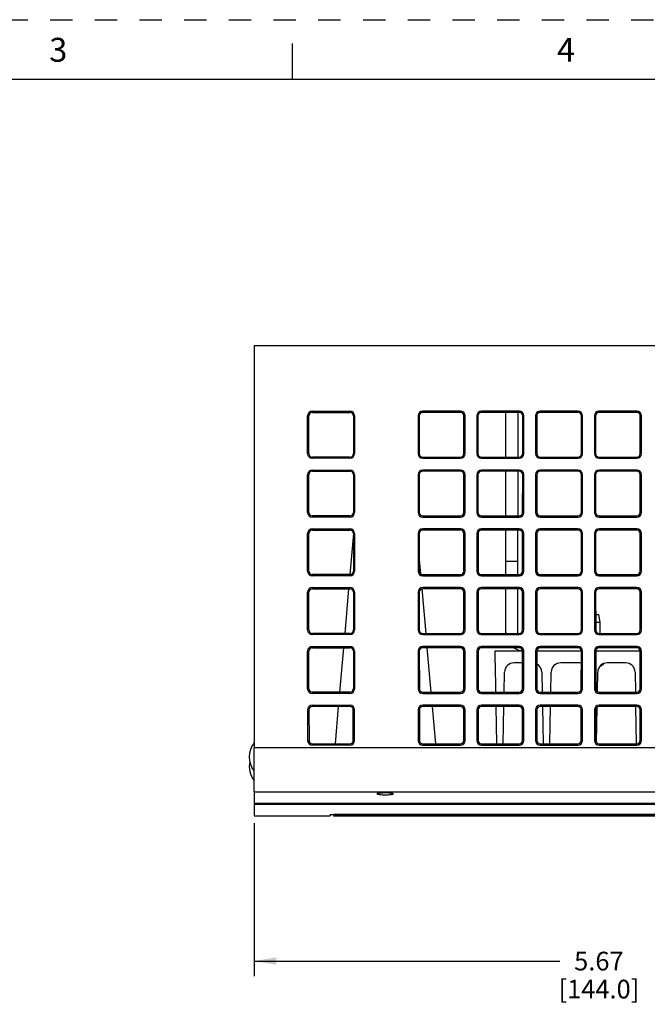
# Model space of a CAD drawing. Units: inches. Extents: x 0 to 34, y 0 to 22.
# Drawn here: x 10.2 to 15.5, y 13.8 to 22 of the extents above; entities that cross this region are included whole.
import ezdxf

# ---------------------------------------------------------------- set-up
doc = ezdxf.new("R2010")
doc.units = ezdxf.units.IN
doc.header["$LTSCALE"] = 1.87
doc.header["$MEASUREMENT"] = 0
doc.linetypes.add('HIDDEN', pattern=[0.2, 0.1, -0.1])
doc.layers.get('0').update_dxf_attribs({"linetype": 'CONTINUOUS'})
doc.layers.add('DEFAULT_2', color=8, linetype='HIDDEN')
doc.layers.add('FEATURE', color=7, linetype='CONTINUOUS')
doc.styles.get("Standard").update_dxf_attribs({"font": 'txt', "width": 0.8})
doc.styles.add('TEXTSTYLE_2', font='txt')
doc.dimstyles.new('DIMSTYLE_1', dxfattribs={"dimtxt": 0.15625, "dimasz": 0.1875, "dimexe": 0.125, "dimexo": 0.0625, "dimgap": 0.078125, "dimtad": 0, "dimtih": 1, "dimtoh": 1, "dimzin": 0, "dimdsep": 46, "dimtxsty": 'STANDARD', "dimblk": '_FILLED', "dimblk1": '_FILLED', "dimblk2": '_FILLED', "dimcen": 0.09, "dimazin": 0, "dimtp": 0.05, "dimtm": 0.05, "dimtfac": 1, "dimtofl": 0, "dimtmove": 0, "dimatfit": 3, "dimldrblk": '_FILLED', "dimfxl": 1, "dimtolj": 1, "dimtzin": 0, "dimarcsym": 0})

# ---------------------------------------------------------------- blocks, each defined once
blk = doc.blocks.new('_FILLED')
at = {"color": 0, "linetype": 'BYBLOCK'}
blk.add_solid([(0, 0), (-1, 0.167), (-1, -0.167)], dxfattribs=at)
blk = doc.blocks.new('*D0')
at = {"color": 2, "linetype": 'CONTINUOUS'}
for p, q in [((17.847, 15.777), (17.847, 13.9936)), ((12.1777, 15.2734), (12.1777, 13.9936)), ((12.1777, 14.1186), (14.7365, 14.1186)), ((17.847, 14.1186), (15.7677, 14.1186))]:
    blk.add_line(p, q, dxfattribs=at)
at = {"color": 2, "linetype": 'CONTINUOUS', "xscale": 0.1875, "yscale": 0.1875, "zscale": 0.1875, "rotation": 180}
blk.add_blockref('_FILLED', (12.1777, 14.1186), dxfattribs=at)
at = {"color": 2, "linetype": 'CONTINUOUS', "xscale": 0.1875, "yscale": 0.1875, "zscale": 0.1875}
blk.add_blockref('_FILLED', (17.847, 14.1186), dxfattribs=at)
at = {"color": 2, "linetype": 'CONTINUOUS', "insert": (15.0646, 14.1967), "char_height": 0.15625, "width": 0.875, "attachment_point": 2, "line_spacing_factor": 0.9}
blk.add_mtext('5.67\\P[144.0]', dxfattribs=at)

msp = doc.modelspace()

# ---------------------------------------------------------------- linework, layer by layer
at = {"color": 7, "linetype": 'CONTINUOUS'}
for p, q in [((12.5, 21.5), (12.5, 21.8)), ((33.5, 21.5), (0.5, 21.5)), ((14.2861, 18.3377), (14.2861, 18.7124)), ((14.3861, 18.7124), (14.3861, 18.3377)), ((14.2861, 17.8459), (14.2861, 18.2199)), ((14.3861, 18.2199), (14.3861, 17.8459)), ((14.2861, 17.3542), (14.2861, 17.7274)), ((14.3861, 17.3542), (14.3861, 17.7274)), ((14.2861, 17.4658), (14.3861, 17.4658)), ((14.2861, 16.8658), (14.2861, 17.2349)), ((14.3861, 16.8658), (14.3861, 17.2349)), ((15.0376, 17.0208), (15.0611, 17.0208)), ((15.0611, 17.0208), (15.0724, 16.957)), ((15.0376, 16.957), (15.0724, 16.957)), ((15.0724, 16.957), (15.0724, 16.8624)), ((14.1961, 16.6158), (14.1961, 16.7158)), ((14.1961, 16.7158), (14.4255, 16.7158)), ((14.3861, 16.7158), (14.3861, 16.7243)), ((14.5457, 16.7158), (14.9176, 16.7158)), ((15.0378, 16.7158), (15.4097, 16.7158)), ((14.1961, 16.6158), (14.2003, 16.3707)), ((14.4254, 16.6158), (14.3548, 16.6158)), ((14.8975, 16.6158), (14.7448, 16.6158)), ((15.2875, 16.6158), (15.1348, 16.6158)), ((14.2719, 16.3707), (14.2748, 16.5371)), ((14.5875, 16.5371), (14.5903, 16.3707)), ((14.6619, 16.3707), (14.6648, 16.5371)), ((15.052, 16.3749), (15.0548, 16.5371)), ((15.3675, 16.5371), (15.3703, 16.3705)), ((14.2024, 16.2499), (14.2077, 15.9379)), ((14.2645, 15.9379), (14.2698, 16.2499)), ((14.5924, 16.2499), (14.5977, 15.9379)), ((14.6545, 15.9379), (14.6598, 16.2499)), ((15.0447, 15.9485), (15.0498, 16.2445)), ((15.3724, 16.2497), (15.3777, 15.9379)), ((12.1777, 15.5362), (12.1777, 15.9052)), ((12.1777, 15.3359), (12.8155, 15.3359)), ((12.8431, 15.335), (12.8431, 15.3322)), ((16.8431, 15.335), (12.8431, 15.335)), ((12.9031, 15.335), (12.9031, 15.3322)), ((16.8431, 15.3322), (12.8431, 15.3322))]:
    msp.add_line(p, q, dxfattribs=at)
at = {"color": 40, "linetype": 'CONTINUOUS'}
msp.add_line((15.0731, 16.5849), (15.0739, 16.5849), dxfattribs=at)
at = {"color": 7, "linetype": 'CONTINUOUS'}
for centre, radius, start, end in [((14.4361, 16.8658), 0.15, 180, 181.28573), ((14.4361, 16.8658), 0.05, 180, 183.94498), ((14.4361, 16.8658), 0.15, 235.80008, 266.02525), ((14.3548, 16.5358), 0.08, 90, 179.01812), ((14.5075, 16.5358), 0.08, 0.98188, 61.34907), ((14.7448, 16.5358), 0.08, 90, 179.01812), ((14.8975, 16.5358), 0.08, 75.48595, 90), ((15.1348, 16.5358), 0.08, 90, 179.01812), ((15.0161, 16.6958), 0.125, 296.47701, 316.66807), ((15.2875, 16.5358), 0.08, 0.98188, 90)]:
    msp.add_arc(centre, radius, start, end, dxfattribs=at)
at = {"color": 40, "linetype": 'CONTINUOUS'}
msp.add_arc((15.0161, 16.6958), 0.1247, 296.6784, 297.19554, dxfattribs=at)
at = {"layer": 'DEFAULT_2', "color": 8, "linetype": 'HIDDEN'}
msp.add_line((0, 22), (34, 22), dxfattribs=at)
at = {"layer": 'FEATURE', "color": 7, "linetype": 'CONTINUOUS'}
for p, q in [((12.1777, 19.2729), (12.1777, 15.9052)), ((12.1777, 19.2729), (16.7804, 19.2729)), ((12.6659, 18.7124), (12.6659, 18.7218)), ((12.6659, 18.7218), (12.9808, 18.7218)), ((12.6659, 18.7124), (12.9808, 18.7124)), ((12.9808, 18.7124), (12.9808, 18.7218)), ((13.5899, 18.7218), (13.5899, 18.7124)), ((13.9049, 18.7218), (13.5899, 18.7218)), ((13.9049, 18.7124), (13.5899, 18.7124)), ((13.9049, 18.7218), (13.9049, 18.7124)), ((14.082, 18.7218), (14.082, 18.7124)), ((14.397, 18.7218), (14.082, 18.7218)), ((14.397, 18.7124), (14.082, 18.7124)), ((14.397, 18.7218), (14.397, 18.7124)), ((14.5742, 18.7218), (14.5742, 18.7124)), ((14.8891, 18.7218), (14.5742, 18.7218)), ((14.8891, 18.7124), (14.5742, 18.7124)), ((14.8891, 18.7218), (14.8891, 18.7124)), ((15.0663, 18.7218), (15.0663, 18.7124)), ((15.3812, 18.7218), (15.0663, 18.7218)), ((15.3812, 18.7124), (15.0663, 18.7124)), ((15.3812, 18.7218), (15.3812, 18.7124)), ((12.6265, 18.3674), (12.6265, 18.6824)), ((12.6359, 18.6824), (12.6265, 18.6824)), ((12.6361, 18.3674), (12.6359, 18.6824)), ((13.0108, 18.6824), (13.0106, 18.3674)), ((13.0108, 18.6824), (13.0202, 18.6824)), ((13.0202, 18.6824), (13.0202, 18.3674)), ((13.5505, 18.6824), (13.5505, 18.3674)), ((13.5505, 18.6824), (13.5599, 18.6824)), ((13.5599, 18.6824), (13.5601, 18.3674)), ((13.9346, 18.3674), (13.9349, 18.6824)), ((13.9442, 18.6824), (13.9349, 18.6824)), ((13.9442, 18.3674), (13.9442, 18.6824)), ((14.0427, 18.6824), (14.0427, 18.3674)), ((14.0427, 18.6824), (14.052, 18.6824)), ((14.052, 18.6824), (14.0523, 18.3674)), ((14.4267, 18.3674), (14.427, 18.6824)), ((14.4364, 18.6824), (14.427, 18.6824)), ((14.4364, 18.3674), (14.4364, 18.6824)), ((14.5348, 18.6824), (14.5348, 18.3674)), ((14.5348, 18.6824), (14.5442, 18.6824)), ((14.5442, 18.6824), (14.5444, 18.3674)), ((14.9189, 18.3674), (14.9191, 18.6824)), ((14.9285, 18.6824), (14.9191, 18.6824)), ((14.9285, 18.3674), (14.9285, 18.6824)), ((15.0269, 18.6824), (15.0269, 18.3674)), ((15.0269, 18.6824), (15.0363, 18.6824)), ((15.0363, 18.6824), (15.0365, 18.3674)), ((15.411, 18.3674), (15.4112, 18.6824)), ((15.4206, 18.6824), (15.4112, 18.6824)), ((15.4206, 18.3674), (15.4206, 18.6824)), ((12.6361, 18.3674), (12.6265, 18.3674)), ((12.6659, 18.3377), (12.6659, 18.3281)), ((12.9808, 18.3377), (12.6659, 18.3377)), ((12.9808, 18.3281), (12.6659, 18.3281)), ((12.9808, 18.3377), (12.9808, 18.3281)), ((13.0106, 18.3674), (13.0202, 18.3674)), ((13.5505, 18.3674), (13.5601, 18.3674)), ((13.5899, 18.3281), (13.5899, 18.3377)), ((13.5899, 18.3377), (13.9049, 18.3377)), ((13.5899, 18.3281), (13.9049, 18.3281)), ((13.9049, 18.3281), (13.9049, 18.3377)), ((13.9442, 18.3674), (13.9346, 18.3674)), ((14.0427, 18.3674), (14.0523, 18.3674)), ((14.082, 18.3281), (14.082, 18.3377)), ((14.082, 18.3377), (14.397, 18.3377)), ((14.082, 18.3281), (14.397, 18.3281)), ((14.397, 18.3281), (14.397, 18.3377)), ((14.4364, 18.3674), (14.4267, 18.3674)), ((14.5348, 18.3674), (14.5444, 18.3674)), ((14.5742, 18.3281), (14.5742, 18.3377)), ((14.5742, 18.3377), (14.8891, 18.3377)), ((14.5742, 18.3281), (14.8891, 18.3281)), ((14.8891, 18.3281), (14.8891, 18.3377)), ((14.9285, 18.3674), (14.9189, 18.3674)), ((15.0269, 18.3674), (15.0365, 18.3674)), ((15.0663, 18.3281), (15.0663, 18.3377)), ((15.0663, 18.3377), (15.3812, 18.3377)), ((15.0663, 18.3281), (15.3812, 18.3281)), ((15.3812, 18.3281), (15.3812, 18.3377)), ((15.4206, 18.3674), (15.411, 18.3674)), ((12.6659, 18.2199), (12.6659, 18.2296)), ((12.6659, 18.2296), (12.9808, 18.2296)), ((12.6659, 18.2199), (12.9808, 18.2199)), ((12.9808, 18.2199), (12.9808, 18.2296)), ((13.5899, 18.2296), (13.5899, 18.2199)), ((13.9049, 18.2296), (13.5899, 18.2296)), ((13.9049, 18.2199), (13.5899, 18.2199)), ((13.9049, 18.2296), (13.9049, 18.2199)), ((14.082, 18.2296), (14.082, 18.2199)), ((14.397, 18.2296), (14.082, 18.2296)), ((14.397, 18.2199), (14.082, 18.2199)), ((14.397, 18.2296), (14.397, 18.2199)), ((14.5742, 18.2296), (14.5742, 18.2199)), ((14.8891, 18.2296), (14.5742, 18.2296)), ((14.8891, 18.2199), (14.5742, 18.2199)), ((14.8891, 18.2296), (14.8891, 18.2199)), ((15.0663, 18.2296), (15.0663, 18.2199)), ((15.3812, 18.2296), (15.0663, 18.2296)), ((15.3812, 18.2199), (15.0663, 18.2199)), ((15.3812, 18.2296), (15.3812, 18.2199)), ((12.6265, 17.8753), (12.6265, 18.1903)), ((12.6363, 18.1903), (12.6265, 18.1903)), ((12.6365, 17.8753), (12.6363, 18.1903)), ((13.0105, 18.1903), (13.0102, 17.8753)), ((13.0105, 18.1903), (13.0202, 18.1903)), ((13.0202, 18.1903), (13.0202, 17.8753)), ((13.5505, 18.1903), (13.5505, 17.8753)), ((13.5505, 18.1903), (13.5603, 18.1903)), ((13.5603, 18.1903), (13.5605, 17.8753)), ((13.9342, 17.8753), (13.9345, 18.1903)), ((13.9442, 18.1903), (13.9345, 18.1903)), ((13.9442, 17.8753), (13.9442, 18.1903)), ((14.0427, 18.1903), (14.0427, 17.8753)), ((14.0427, 18.1903), (14.0524, 18.1903)), ((14.0524, 18.1903), (14.0526, 17.8753)), ((14.4264, 17.8753), (14.4266, 18.1903)), ((14.4364, 18.1903), (14.4266, 18.1903)), ((14.4364, 17.8753), (14.4364, 18.1903)), ((14.5348, 18.1903), (14.5348, 17.8753)), ((14.5348, 18.1903), (14.5445, 18.1903)), ((14.5445, 18.1903), (14.5448, 17.8753)), ((14.9185, 17.8753), (14.9187, 18.1903)), ((14.9285, 18.1903), (14.9187, 18.1903)), ((14.9285, 17.8753), (14.9285, 18.1903)), ((15.0269, 18.1903), (15.0269, 17.8753)), ((15.0269, 18.1903), (15.0367, 18.1903)), ((15.0367, 18.1903), (15.0369, 17.8753)), ((15.4106, 17.8753), (15.4109, 18.1903)), ((15.4206, 18.1903), (15.4109, 18.1903)), ((15.4206, 17.8753), (15.4206, 18.1903)), ((12.6365, 17.8753), (12.6265, 17.8753)), ((12.6659, 17.8459), (12.6659, 17.8359)), ((12.9808, 17.8459), (12.6659, 17.8459)), ((12.9808, 17.8359), (12.6659, 17.8359)), ((12.9808, 17.8459), (12.9808, 17.8359)), ((13.0102, 17.8753), (13.0202, 17.8753)), ((13.5505, 17.8753), (13.5605, 17.8753)), ((13.5899, 17.8359), (13.5899, 17.8459)), ((13.5899, 17.8459), (13.9049, 17.8459)), ((13.5899, 17.8359), (13.9049, 17.8359)), ((13.9049, 17.8359), (13.9049, 17.8459)), ((13.9442, 17.8753), (13.9342, 17.8753)), ((14.0427, 17.8753), (14.0526, 17.8753)), ((14.082, 17.8359), (14.082, 17.8459)), ((14.082, 17.8459), (14.397, 17.8459)), ((14.082, 17.8359), (14.397, 17.8359)), ((14.397, 17.8359), (14.397, 17.8459)), ((14.4364, 17.8753), (14.4264, 17.8753)), ((14.5348, 17.8753), (14.5448, 17.8753)), ((14.5742, 17.8359), (14.5742, 17.8459)), ((14.5742, 17.8459), (14.8891, 17.8459)), ((14.5742, 17.8359), (14.8891, 17.8359)), ((14.8891, 17.8359), (14.8891, 17.8459)), ((14.9285, 17.8753), (14.9185, 17.8753)), ((15.0269, 17.8753), (15.0369, 17.8753)), ((15.0663, 17.8359), (15.0663, 17.8459)), ((15.0663, 17.8459), (15.3812, 17.8459)), ((15.0663, 17.8359), (15.3812, 17.8359)), ((15.3812, 17.8359), (15.3812, 17.8459)), ((15.4206, 17.8753), (15.4106, 17.8753)), ((12.6659, 17.7274), (12.6659, 17.7375)), ((12.6659, 17.7375), (12.9808, 17.7375)), ((12.6659, 17.7274), (12.9808, 17.7274)), ((12.9808, 17.7274), (12.9808, 17.7375)), ((13.5899, 17.7375), (13.5899, 17.7274)), ((13.9049, 17.7375), (13.5899, 17.7375)), ((13.9049, 17.7274), (13.5899, 17.7274)), ((13.9049, 17.7375), (13.9049, 17.7274)), ((14.082, 17.7375), (14.082, 17.7274)), ((14.397, 17.7375), (14.082, 17.7375)), ((14.397, 17.7274), (14.082, 17.7274)), ((14.397, 17.7375), (14.397, 17.7274)), ((14.5742, 17.7375), (14.5742, 17.7274)), ((14.8891, 17.7375), (14.5742, 17.7375)), ((14.8891, 17.7274), (14.5742, 17.7274)), ((14.8891, 17.7375), (14.8891, 17.7274)), ((15.0663, 17.7375), (15.0663, 17.7274)), ((15.3812, 17.7375), (15.0663, 17.7375)), ((15.3812, 17.7274), (15.0663, 17.7274)), ((15.3812, 17.7375), (15.3812, 17.7274)), ((12.6265, 17.3832), (12.6265, 17.6981)), ((12.6366, 17.6981), (12.6265, 17.6981)), ((12.6369, 17.3832), (12.6366, 17.6981)), ((13.01, 17.6981), (12.9799, 17.3543)), ((13.0101, 17.6981), (13.0098, 17.3832)), ((13.0101, 17.6981), (13.0202, 17.6981)), ((13.0202, 17.6981), (13.0202, 17.3832)), ((13.5505, 17.6981), (13.5505, 17.3832)), ((13.5505, 17.6981), (13.5607, 17.6981)), ((13.5607, 17.6981), (13.5609, 17.3832)), ((13.9339, 17.3832), (13.9341, 17.6981)), ((13.9442, 17.6981), (13.9341, 17.6981)), ((13.9442, 17.3832), (13.9442, 17.6981)), ((14.0427, 17.6981), (14.0427, 17.3832)), ((14.0427, 17.6981), (14.0528, 17.6981)), ((14.0528, 17.6981), (14.053, 17.3832)), ((14.426, 17.3832), (14.4262, 17.6981)), ((14.4364, 17.6981), (14.4262, 17.6981)), ((14.4364, 17.3832), (14.4364, 17.6981)), ((14.5348, 17.6981), (14.5348, 17.3832)), ((14.5348, 17.6981), (14.5449, 17.6981)), ((14.5449, 17.6981), (14.5452, 17.3832)), ((14.9181, 17.3832), (14.9184, 17.6981)), ((14.9285, 17.6981), (14.9184, 17.6981)), ((14.9285, 17.3832), (14.9285, 17.6981)), ((15.0269, 17.6981), (15.0269, 17.3832)), ((15.0269, 17.6981), (15.037, 17.6981)), ((15.037, 17.6981), (15.0373, 17.3832)), ((15.4102, 17.3832), (15.4105, 17.6981)), ((15.4206, 17.6981), (15.4105, 17.6981)), ((15.4206, 17.3832), (15.4206, 17.6981)), ((13.5608, 17.4772), (13.5709, 17.3616)), ((12.6369, 17.3832), (12.6265, 17.3832)), ((12.6659, 17.3542), (12.6659, 17.3438)), ((12.9808, 17.3542), (12.6659, 17.3542)), ((12.9808, 17.3438), (12.6659, 17.3438)), ((12.9808, 17.3542), (12.9808, 17.3438)), ((13.0098, 17.3832), (13.0202, 17.3832)), ((13.5505, 17.3832), (13.5609, 17.3832)), ((13.5899, 17.3438), (13.5899, 17.3542)), ((13.5899, 17.3542), (13.9049, 17.3542)), ((13.5899, 17.3438), (13.9049, 17.3438)), ((13.9049, 17.3438), (13.9049, 17.3542)), ((13.9442, 17.3832), (13.9339, 17.3832)), ((14.0427, 17.3832), (14.053, 17.3832)), ((14.082, 17.3438), (14.082, 17.3542)), ((14.082, 17.3542), (14.397, 17.3542)), ((14.082, 17.3438), (14.397, 17.3438)), ((14.397, 17.3438), (14.397, 17.3542)), ((14.4364, 17.3832), (14.426, 17.3832)), ((14.5348, 17.3832), (14.5452, 17.3832)), ((14.5742, 17.3438), (14.5742, 17.3542)), ((14.5742, 17.3542), (14.8891, 17.3542)), ((14.5742, 17.3438), (14.8891, 17.3438)), ((14.8891, 17.3438), (14.8891, 17.3542)), ((14.9285, 17.3832), (14.9181, 17.3832)), ((15.0269, 17.3832), (15.0373, 17.3832)), ((15.0663, 17.3542), (15.3812, 17.3542)), ((15.0663, 17.3438), (15.0663, 17.3542)), ((15.0663, 17.3438), (15.3812, 17.3438)), ((15.3812, 17.3438), (15.3812, 17.3542)), ((15.4206, 17.3832), (15.4102, 17.3832)), ((12.6659, 17.2349), (12.6659, 17.2454)), ((12.6659, 17.2454), (12.9808, 17.2454)), ((12.6659, 17.2349), (12.9808, 17.2349)), ((12.9694, 17.2349), (12.9368, 16.8624)), ((12.9808, 17.2349), (12.9808, 17.2454)), ((13.5821, 17.2342), (13.6146, 16.8624)), ((13.5899, 17.2454), (13.5899, 17.2349)), ((13.9049, 17.2454), (13.5899, 17.2454)), ((13.9049, 17.2349), (13.5899, 17.2349)), ((13.9049, 17.2454), (13.9049, 17.2349)), ((14.082, 17.2454), (14.082, 17.2349)), ((14.397, 17.2454), (14.082, 17.2454)), ((14.397, 17.2349), (14.082, 17.2349)), ((14.397, 17.2454), (14.397, 17.2349)), ((14.5742, 17.2454), (14.5742, 17.2349)), ((14.8891, 17.2454), (14.5742, 17.2454)), ((14.8891, 17.2349), (14.5742, 17.2349)), ((14.8891, 17.2454), (14.8891, 17.2349)), ((15.3812, 17.2454), (15.0663, 17.2454)), ((15.0663, 17.2454), (15.0663, 17.2349)), ((15.3812, 17.2349), (15.0663, 17.2349)), ((15.3812, 17.2454), (15.3812, 17.2349)), ((12.6265, 16.891), (12.6265, 17.206)), ((12.637, 17.206), (12.6265, 17.206)), ((12.6373, 16.891), (12.637, 17.206)), ((13.0097, 17.206), (13.0095, 16.891)), ((13.0097, 17.206), (13.0202, 17.206)), ((13.0202, 17.206), (13.0202, 16.891)), ((13.5505, 17.206), (13.5505, 16.891)), ((13.5505, 17.206), (13.561, 17.206)), ((13.561, 17.206), (13.5613, 16.891)), ((13.9335, 16.891), (13.9337, 17.206)), ((13.9442, 17.206), (13.9337, 17.206)), ((13.9442, 16.891), (13.9442, 17.206)), ((14.0427, 17.206), (14.0427, 16.891)), ((14.0427, 17.206), (14.0532, 17.206)), ((14.0532, 17.206), (14.0534, 16.891)), ((14.4256, 16.891), (14.4259, 17.206)), ((14.4364, 17.206), (14.4259, 17.206)), ((14.4364, 16.891), (14.4364, 17.206)), ((14.5348, 17.206), (14.5348, 16.891)), ((14.5348, 17.206), (14.5453, 17.206)), ((14.5453, 17.206), (14.5455, 16.891)), ((14.9177, 16.891), (14.918, 17.206)), ((14.9285, 17.206), (14.918, 17.206)), ((14.9285, 16.891), (14.9285, 17.206)), ((15.0269, 17.206), (15.0374, 17.206)), ((15.0269, 17.206), (15.0269, 16.891)), ((15.0374, 17.206), (15.0377, 16.891)), ((15.4099, 16.891), (15.4101, 17.206)), ((15.4206, 17.206), (15.4101, 17.206)), ((15.4206, 16.891), (15.4206, 17.206)), ((12.6373, 16.891), (12.6265, 16.891)), ((12.6659, 16.8624), (12.6659, 16.8517)), ((12.9808, 16.8624), (12.6659, 16.8624)), ((12.9808, 16.8517), (12.6659, 16.8517)), ((12.9808, 16.8624), (12.9808, 16.8517)), ((13.0095, 16.891), (13.0202, 16.891)), ((13.5505, 16.891), (13.5613, 16.891)), ((13.5899, 16.8517), (13.5899, 16.8624)), ((13.5899, 16.8624), (13.9049, 16.8624)), ((13.5899, 16.8517), (13.9049, 16.8517)), ((13.9049, 16.8517), (13.9049, 16.8624)), ((13.9442, 16.891), (13.9335, 16.891)), ((14.0427, 16.891), (14.0534, 16.891)), ((14.082, 16.8517), (14.082, 16.8624)), ((14.082, 16.8624), (14.397, 16.8624)), ((14.082, 16.8517), (14.397, 16.8517)), ((14.397, 16.8517), (14.397, 16.8624)), ((14.4364, 16.891), (14.4256, 16.891)), ((14.5348, 16.891), (14.5455, 16.891)), ((14.5742, 16.8624), (14.8891, 16.8624)), ((14.5742, 16.8517), (14.5742, 16.8624)), ((14.5742, 16.8517), (14.8891, 16.8517)), ((14.8891, 16.8517), (14.8891, 16.8624)), ((14.9285, 16.891), (14.9177, 16.891)), ((15.0269, 16.891), (15.0377, 16.891)), ((15.0663, 16.8624), (15.3812, 16.8624)), ((15.0663, 16.8517), (15.0663, 16.8624)), ((15.0663, 16.8517), (15.3812, 16.8517)), ((15.3812, 16.8517), (15.3812, 16.8624)), ((15.4206, 16.891), (15.4099, 16.891)), ((12.6659, 16.7424), (12.6659, 16.7532)), ((12.6659, 16.7532), (12.9808, 16.7532)), ((12.6659, 16.7424), (12.9808, 16.7424)), ((12.9263, 16.7424), (12.8938, 16.3707)), ((12.9808, 16.7424), (12.9808, 16.7532)), ((13.5899, 16.7532), (13.5899, 16.7424)), ((13.9049, 16.7532), (13.5899, 16.7532)), ((13.9049, 16.7424), (13.5899, 16.7424)), ((13.6251, 16.7424), (13.6576, 16.3707)), ((13.9049, 16.7532), (13.9049, 16.7424)), ((14.082, 16.7532), (14.082, 16.7424)), ((14.397, 16.7532), (14.082, 16.7532)), ((14.397, 16.7424), (14.082, 16.7424)), ((14.397, 16.7532), (14.397, 16.7424)), ((14.8891, 16.7532), (14.5742, 16.7532)), ((14.5742, 16.7532), (14.5742, 16.7424)), ((14.8891, 16.7424), (14.5742, 16.7424)), ((14.8891, 16.7532), (14.8891, 16.7424)), ((15.3812, 16.7532), (15.0663, 16.7532)), ((15.0663, 16.7532), (15.0663, 16.7424)), ((15.3812, 16.7424), (15.0663, 16.7424)), ((15.3812, 16.7532), (15.3812, 16.7424)), ((12.6265, 16.3989), (12.6265, 16.7139)), ((12.6374, 16.7139), (12.6265, 16.7139)), ((12.6376, 16.3989), (12.6374, 16.7139)), ((13.0093, 16.7139), (13.0091, 16.3989)), ((13.0093, 16.7139), (13.0202, 16.7139)), ((13.0202, 16.7139), (13.0202, 16.3989)), ((13.5505, 16.7139), (13.5505, 16.3989)), ((13.5505, 16.7139), (13.5614, 16.7139)), ((13.5614, 16.7139), (13.5616, 16.3989)), ((13.9331, 16.3989), (13.9333, 16.7139)), ((13.9442, 16.7139), (13.9333, 16.7139)), ((13.9442, 16.3989), (13.9442, 16.7139)), ((14.0427, 16.7139), (14.0427, 16.3989)), ((14.0427, 16.7139), (14.0535, 16.7139)), ((14.0535, 16.7139), (14.0538, 16.3989)), ((14.4252, 16.3989), (14.4255, 16.7139)), ((14.4364, 16.7139), (14.4255, 16.7139)), ((14.4364, 16.3989), (14.4364, 16.7139)), ((14.5348, 16.7139), (14.5457, 16.7139)), ((14.5348, 16.7139), (14.5348, 16.3989)), ((14.5457, 16.7139), (14.5459, 16.3989)), ((14.9174, 16.3989), (14.9176, 16.7139)), ((14.9285, 16.7139), (14.9176, 16.7139)), ((14.9285, 16.3989), (14.9285, 16.7139)), ((15.0269, 16.7139), (15.0378, 16.7139)), ((15.0269, 16.7139), (15.0269, 16.3989)), ((15.0378, 16.7139), (15.038, 16.3989)), ((15.4095, 16.3989), (15.4097, 16.7139)), ((15.4206, 16.7139), (15.4097, 16.7139)), ((15.4206, 16.3989), (15.4206, 16.7139)), ((12.6376, 16.3989), (12.6265, 16.3989)), ((12.6659, 16.3707), (12.6659, 16.3595)), ((12.9808, 16.3707), (12.6659, 16.3707)), ((12.9808, 16.3595), (12.6659, 16.3595)), ((12.9808, 16.3707), (12.9808, 16.3595)), ((13.0091, 16.3989), (13.0202, 16.3989)), ((13.5505, 16.3989), (13.5616, 16.3989)), ((13.5899, 16.3595), (13.5899, 16.3707)), ((13.5899, 16.3707), (13.9049, 16.3707)), ((13.5899, 16.3595), (13.9049, 16.3595)), ((13.9049, 16.3595), (13.9049, 16.3707)), ((13.9442, 16.3989), (13.9331, 16.3989)), ((14.0427, 16.3989), (14.0538, 16.3989)), ((14.082, 16.3707), (14.397, 16.3707)), ((14.082, 16.3595), (14.082, 16.3707)), ((14.082, 16.3595), (14.397, 16.3595)), ((14.397, 16.3595), (14.397, 16.3707)), ((14.4364, 16.3989), (14.4252, 16.3989)), ((14.5348, 16.3989), (14.5459, 16.3989)), ((14.5742, 16.3707), (14.8891, 16.3707)), ((14.5742, 16.3595), (14.5742, 16.3707)), ((14.5742, 16.3595), (14.8891, 16.3595)), ((14.8891, 16.3595), (14.8891, 16.3707)), ((14.9285, 16.3989), (14.9174, 16.3989)), ((15.0269, 16.3989), (15.038, 16.3989)), ((15.0663, 16.3707), (15.3812, 16.3707)), ((15.0663, 16.3595), (15.0663, 16.3707)), ((15.0663, 16.3595), (15.3812, 16.3595)), ((15.3812, 16.3595), (15.3812, 16.3707)), ((15.4206, 16.3989), (15.4095, 16.3989)), ((12.6659, 16.2611), (12.6659, 16.2499)), ((12.6659, 16.2611), (12.9808, 16.2611)), ((12.9808, 16.2499), (12.6659, 16.2499)), ((12.8832, 16.2499), (12.856, 15.9379)), ((12.9808, 16.2611), (12.9808, 16.2499)), ((13.5899, 16.2611), (13.5899, 16.2499)), ((13.9049, 16.2611), (13.5899, 16.2611)), ((13.9049, 16.2499), (13.5899, 16.2499)), ((13.6682, 16.2499), (13.6955, 15.9379)), ((13.9049, 16.2611), (13.9049, 16.2499)), ((14.397, 16.2611), (14.082, 16.2611)), ((14.082, 16.2611), (14.082, 16.2499)), ((14.397, 16.2499), (14.082, 16.2499)), ((14.397, 16.2611), (14.397, 16.2499)), ((14.8891, 16.2611), (14.5742, 16.2611)), ((14.5742, 16.2611), (14.5742, 16.2499)), ((14.8891, 16.2499), (14.5742, 16.2499)), ((14.8891, 16.2611), (14.8891, 16.2499)), ((15.3812, 16.2611), (15.0663, 16.2611)), ((15.0663, 16.2611), (15.0663, 16.2499)), ((15.3812, 16.2499), (15.0663, 16.2499)), ((15.3812, 16.2611), (15.3812, 16.2499)), ((12.6265, 16.2218), (12.6265, 15.9658)), ((12.6265, 16.2218), (12.6378, 16.2218)), ((12.6378, 16.2218), (12.638, 15.9658)), ((13.0088, 15.9658), (13.009, 16.2218)), ((13.0202, 16.2218), (13.009, 16.2218)), ((13.0202, 15.9658), (13.0202, 16.2218)), ((13.5505, 16.2218), (13.5505, 15.9658)), ((13.5505, 16.2218), (13.5618, 16.2218)), ((13.5618, 16.2218), (13.562, 15.9658)), ((13.9328, 15.9658), (13.933, 16.2218)), ((13.9442, 16.2218), (13.933, 16.2218)), ((13.9442, 15.9658), (13.9442, 16.2218)), ((14.0427, 16.2218), (14.0539, 16.2218)), ((14.0427, 16.2218), (14.0427, 15.9658)), ((14.0539, 16.2218), (14.0541, 15.9658)), ((14.4249, 15.9658), (14.4251, 16.2218)), ((14.4364, 16.2218), (14.4251, 16.2218)), ((14.4364, 15.9658), (14.4364, 16.2218)), ((14.5348, 16.2218), (14.546, 16.2218)), ((14.5348, 16.2218), (14.5348, 15.9658)), ((14.546, 16.2218), (14.5462, 15.9658)), ((14.917, 15.9658), (14.9172, 16.2218)), ((14.9285, 16.2218), (14.9172, 16.2218)), ((14.9285, 15.9658), (14.9285, 16.2218)), ((15.0269, 16.2218), (15.0382, 16.2218)), ((15.0269, 16.2218), (15.0269, 15.9658)), ((15.0382, 16.2218), (15.0384, 15.9658)), ((15.4092, 15.9658), (15.4094, 16.2218)), ((15.4206, 16.2218), (15.4094, 16.2218)), ((15.4206, 15.9658), (15.4206, 16.2218)), ((12.6265, 15.9658), (12.638, 15.9658)), ((12.6659, 15.9265), (12.6659, 15.9379)), ((12.6659, 15.9379), (12.9808, 15.9379)), ((12.9808, 15.9265), (12.6659, 15.9265)), ((12.9808, 15.9265), (12.9808, 15.9379)), ((13.0202, 15.9658), (13.0088, 15.9658)), ((13.5505, 15.9658), (13.562, 15.9658)), ((13.5899, 15.9379), (13.9049, 15.9379)), ((13.5899, 15.9265), (13.5899, 15.9379)), ((13.5899, 15.9265), (13.9049, 15.9265)), ((13.9049, 15.9265), (13.9049, 15.9379)), ((13.9442, 15.9658), (13.9328, 15.9658)), ((14.0427, 15.9658), (14.0541, 15.9658)), ((14.082, 15.9379), (14.397, 15.9379)), ((14.082, 15.9265), (14.082, 15.9379)), ((14.082, 15.9265), (14.397, 15.9265)), ((14.397, 15.9265), (14.397, 15.9379)), ((14.4364, 15.9658), (14.4249, 15.9658)), ((14.5348, 15.9658), (14.5462, 15.9658)), ((14.5742, 15.9379), (14.8891, 15.9379)), ((14.5742, 15.9265), (14.5742, 15.9379)), ((14.5742, 15.9265), (14.8891, 15.9265)), ((14.8891, 15.9265), (14.8891, 15.9379)), ((14.9285, 15.9658), (14.917, 15.9658)), ((15.0269, 15.9658), (15.0384, 15.9658)), ((15.0663, 15.9379), (15.3812, 15.9379)), ((15.0663, 15.9265), (15.0663, 15.9379)), ((15.0663, 15.9265), (15.3812, 15.9265)), ((15.3812, 15.9265), (15.3812, 15.9379)), ((15.4206, 15.9658), (15.4092, 15.9658)), ((16.9122, 15.9052), (12.1777, 15.9052)), ((12.1777, 15.5362), (12.1777, 15.3359)), ((12.1777, 15.5362), (17.697, 15.5362)), ((12.1777, 15.4409), (17.158, 15.4409)), ((16.8706, 15.4296), (12.1777, 15.4296)), ((12.8155, 15.3453), (12.8155, 15.3359)), ((12.8745, 15.3476), (16.8116, 15.3476))]:
    msp.add_line(p, q, dxfattribs=at)
for centre, radius, start, end in [((12.6659, 18.6824), 0.0394, 90, 180), ((12.9808, 18.6824), 0.0394, 0, 90), ((13.5899, 18.6824), 0.0394, 90, 180), ((13.9049, 18.6824), 0.0394, 0, 90), ((14.082, 18.6824), 0.0394, 90, 180), ((14.397, 18.6824), 0.0394, 0, 90), ((14.5742, 18.6824), 0.0394, 90, 180), ((14.8891, 18.6824), 0.0394, 0, 90), ((15.0663, 18.6824), 0.0394, 90, 180), ((15.3812, 18.6824), 0.0394, 0, 90), ((12.6659, 18.3674), 0.0394, 180, 270), ((12.9808, 18.3674), 0.0394, 270, 360), ((13.5899, 18.3674), 0.0394, 180, 270), ((13.9049, 18.3674), 0.0394, 270, 360), ((14.082, 18.3674), 0.0394, 180, 270), ((14.397, 18.3674), 0.0394, 270, 360), ((14.5742, 18.3674), 0.0394, 180, 270), ((14.8891, 18.3674), 0.0394, 270, 360), ((15.0663, 18.3674), 0.0394, 180, 270), ((15.3812, 18.3674), 0.0394, 270, 360), ((12.6659, 18.1903), 0.0394, 90, 180), ((12.9808, 18.1903), 0.0394, 0, 90), ((13.5899, 18.1903), 0.0394, 90, 180), ((13.9049, 18.1903), 0.0394, 0, 90), ((14.082, 18.1903), 0.0394, 90, 180), ((14.397, 18.1903), 0.0394, 0, 90), ((14.5742, 18.1903), 0.0394, 90, 180), ((14.8891, 18.1903), 0.0394, 0, 90), ((15.0663, 18.1903), 0.0394, 90, 180), ((15.3812, 18.1903), 0.0394, 0, 90), ((12.6659, 17.8753), 0.0394, 180, 270), ((12.9808, 17.8753), 0.0394, 270, 360), ((13.5899, 17.8753), 0.0394, 180, 270), ((13.9049, 17.8753), 0.0394, 270, 360), ((14.082, 17.8753), 0.0394, 180, 270), ((14.397, 17.8753), 0.0394, 270, 360), ((14.5742, 17.8753), 0.0394, 180, 270), ((14.8891, 17.8753), 0.0394, 270, 360), ((15.0663, 17.8753), 0.0394, 180, 270), ((15.3812, 17.8753), 0.0394, 270, 360), ((12.6659, 17.6981), 0.0394, 90, 180), ((12.9808, 17.6981), 0.0394, 0, 90), ((13.5899, 17.6981), 0.0394, 90, 180), ((13.9049, 17.6981), 0.0394, 0, 90), ((14.082, 17.6981), 0.0394, 90, 180), ((14.397, 17.6981), 0.0394, 0, 90), ((14.5742, 17.6981), 0.0394, 90, 180), ((14.8891, 17.6981), 0.0394, 0, 90), ((15.0663, 17.6981), 0.0394, 90, 180), ((15.3812, 17.6981), 0.0394, 0, 90), ((12.6659, 17.3832), 0.0394, 180, 270), ((12.9808, 17.3832), 0.0394, 270, 360), ((13.5899, 17.3832), 0.0394, 180, 270), ((13.9049, 17.3832), 0.0394, 270, 360), ((14.082, 17.3832), 0.0394, 180, 270), ((14.397, 17.3832), 0.0394, 270, 360), ((14.5742, 17.3832), 0.0394, 180, 270), ((14.8891, 17.3832), 0.0394, 270, 360), ((15.0663, 17.3832), 0.0394, 180, 270), ((15.3812, 17.3832), 0.0394, 270, 360), ((12.6659, 17.206), 0.0394, 90, 180), ((12.9808, 17.206), 0.0394, 0, 90), ((13.5899, 17.206), 0.0394, 90, 180), ((13.9049, 17.206), 0.0394, 0, 90), ((14.082, 17.206), 0.0394, 90, 180), ((14.397, 17.206), 0.0394, 0, 90), ((14.5742, 17.206), 0.0394, 90, 180), ((14.8891, 17.206), 0.0394, 0, 90), ((15.0663, 17.206), 0.0394, 90, 180), ((15.3812, 17.206), 0.0394, 0, 90), ((12.6659, 16.891), 0.0394, 180, 270), ((12.9808, 16.891), 0.0394, 270, 360), ((13.5899, 16.891), 0.0394, 180, 270), ((13.9049, 16.891), 0.0394, 270, 360), ((14.082, 16.891), 0.0394, 180, 270), ((14.397, 16.891), 0.0394, 270, 360), ((14.5742, 16.891), 0.0394, 180, 270), ((14.8891, 16.891), 0.0394, 270, 360), ((15.0663, 16.891), 0.0394, 180, 270), ((15.3812, 16.891), 0.0394, 270, 360), ((12.6659, 16.7139), 0.0394, 90, 180), ((12.9808, 16.7139), 0.0394, 0, 90), ((13.5899, 16.7139), 0.0394, 90, 180), ((13.9049, 16.7139), 0.0394, 0, 90), ((14.082, 16.7139), 0.0394, 90, 180), ((14.397, 16.7139), 0.0394, 0, 90), ((14.5742, 16.7139), 0.0394, 90, 180), ((14.8891, 16.7139), 0.0394, 0, 90), ((15.0663, 16.7139), 0.0394, 90, 180), ((15.3812, 16.7139), 0.0394, 0, 90), ((12.6659, 16.3989), 0.0394, 180, 270), ((12.9808, 16.3989), 0.0394, 270, 360), ((13.5899, 16.3989), 0.0394, 180, 270), ((13.9049, 16.3989), 0.0394, 270, 360), ((14.082, 16.3989), 0.0394, 180, 270), ((14.397, 16.3989), 0.0394, 270, 360), ((14.5742, 16.3989), 0.0394, 180, 270), ((14.8891, 16.3989), 0.0394, 270, 360), ((15.0663, 16.3989), 0.0394, 180, 270), ((15.3812, 16.3989), 0.0394, 270, 360), ((12.6659, 16.2218), 0.0394, 90, 180), ((12.9808, 16.2218), 0.0394, 0, 90), ((13.5899, 16.2218), 0.0394, 90, 180), ((13.9049, 16.2218), 0.0394, 0, 90), ((14.082, 16.2218), 0.0394, 90, 180), ((14.397, 16.2218), 0.0394, 0, 90), ((14.5742, 16.2218), 0.0394, 90, 180), ((14.8891, 16.2218), 0.0394, 0, 90), ((15.0663, 16.2218), 0.0394, 90, 180), ((15.3812, 16.2218), 0.0394, 0, 90), ((12.3352, 15.8281), 0.1969, 143.1301, 216.8699), ((12.6659, 15.9658), 0.0394, 180, 270), ((12.9808, 15.9658), 0.0394, 270, 360), ((13.5899, 15.9658), 0.0394, 180, 270), ((13.9049, 15.9658), 0.0394, 270, 360), ((14.082, 15.9658), 0.0394, 180, 270), ((14.397, 15.9658), 0.0394, 270, 360), ((14.5742, 15.9658), 0.0394, 180, 270), ((14.8891, 15.9658), 0.0394, 270, 360), ((15.0663, 15.9658), 0.0394, 180, 270), ((15.3812, 15.9658), 0.0394, 270, 360), ((12.3352, 15.7493), 0.1969, 168.4525, 216.8699)]:
    msp.add_arc(centre, radius, start, end, dxfattribs=at)
for centre, major_axis, start_param, end_param in [((12.6659, 18.6824), (0, 0.03), 0, 1.57156), ((12.9808, 18.6824), (0, 0.03), -1.57156, 0), ((13.5899, 18.6824), (0, 0.03), 0, 1.57156), ((13.9049, 18.6824), (0, 0.03), -1.57156, 0), ((14.082, 18.6824), (0, 0.03), 0, 1.57156), ((14.397, 18.6824), (0, 0.03), -1.57156, 0), ((14.5742, 18.6824), (0, 0.03), 0, 1.57156), ((14.8891, 18.6824), (0, 0.03), -1.57156, 0), ((15.0663, 18.6824), (0, 0.03), 0, 1.57156), ((15.3812, 18.6824), (0, 0.03), -1.57156, 0), ((12.6659, 18.3674), (0, 0.0298), -4.711625, -3.141593), ((12.9808, 18.3674), (0, 0.0298), -3.141593, -1.57156), ((13.5899, 18.3674), (0, 0.0298), -4.711625, -3.141593), ((13.9049, 18.3674), (0, 0.0298), -3.141593, -1.57156), ((14.082, 18.3674), (0, 0.0298), -4.711625, -3.141593), ((14.397, 18.3674), (0, 0.0298), -3.141593, -1.57156), ((14.5742, 18.3674), (0, 0.0298), -4.711625, -3.141593), ((14.8891, 18.3674), (0, 0.0298), -3.141593, -1.57156), ((15.0663, 18.3674), (0, 0.0298), -4.711625, -3.141593), ((15.3812, 18.3674), (0, 0.0298), -3.141593, -1.57156), ((12.6659, 18.1903), (0, 0.0296), 0, 1.57156), ((12.9808, 18.1903), (0, 0.0296), -1.57156, 0), ((13.5899, 18.1903), (0, 0.0296), 0, 1.57156), ((13.9049, 18.1903), (0, 0.0296), -1.57156, 0), ((14.082, 18.1903), (0, 0.0296), 0, 1.57156), ((14.397, 18.1903), (0, 0.0296), -1.57156, 0), ((14.5742, 18.1903), (0, 0.0296), 0, 1.57156), ((14.8891, 18.1903), (0, 0.0296), -1.57156, 0), ((15.0663, 18.1903), (0, 0.0296), 0, 1.57156), ((15.3812, 18.1903), (0, 0.0296), -1.57156, 0), ((12.6659, 17.8753), (0, 0.0294), -4.711625, -3.141593), ((12.9808, 17.8753), (0, 0.0294), -3.141593, -1.57156), ((13.5899, 17.8753), (0, 0.0294), -4.711625, -3.141593), ((13.9049, 17.8753), (0, 0.0294), -3.141593, -1.57156), ((14.082, 17.8753), (0, 0.0294), -4.711625, -3.141593), ((14.397, 17.8753), (0, 0.0294), -3.141593, -1.57156), ((14.5742, 17.8753), (0, 0.0294), -4.711625, -3.141593), ((14.8891, 17.8753), (0, 0.0294), -3.141593, -1.57156), ((15.0663, 17.8753), (0, 0.0294), -4.711625, -3.141593), ((15.3812, 17.8753), (0, 0.0294), -3.141593, -1.57156), ((12.6659, 17.6982), (0, 0.0292), 0, 1.57156), ((12.9808, 17.6982), (0, 0.0292), -1.57156, 0), ((13.5899, 17.6982), (0, 0.0292), 0, 1.57156), ((13.9049, 17.6982), (0, 0.0292), -1.57156, 0), ((14.082, 17.6982), (0, 0.0292), 0, 1.57156), ((14.397, 17.6982), (0, 0.0292), -1.57156, 0), ((14.5742, 17.6982), (0, 0.0292), 0, 1.57156), ((14.8891, 17.6982), (0, 0.0292), -1.57156, 0), ((15.0663, 17.6982), (0, 0.0292), 0, 1.57156), ((15.3812, 17.6982), (0, 0.0292), -1.57156, 0), ((12.6659, 17.3832), (0, 0.029), -4.711625, -3.141593), ((12.9808, 17.3832), (0, 0.029), -3.141593, -1.57156), ((13.5899, 17.3832), (0, 0.029), -4.711625, -3.141593), ((13.9049, 17.3832), (0, 0.029), -3.141593, -1.57156), ((14.082, 17.3832), (0, 0.029), -4.711625, -3.141593), ((14.397, 17.3832), (0, 0.029), -3.141593, -1.57156), ((14.5742, 17.3832), (0, 0.029), -4.711625, -3.141593), ((14.8891, 17.3832), (0, 0.029), -3.141593, -1.57156), ((15.0663, 17.3832), (0, 0.029), -4.711625, -3.141593), ((15.3812, 17.3832), (0, 0.029), -3.141593, -1.57156), ((12.6659, 17.206), (0, 0.0289), 0, 1.57156), ((12.9808, 17.206), (0, 0.0289), -1.57156, 0), ((13.5899, 17.206), (0, 0.0289), 0, 1.57156), ((13.9049, 17.206), (0, 0.0289), -1.57156, 0), ((14.082, 17.206), (0, 0.0289), 0, 1.57156), ((14.397, 17.206), (0, 0.0289), -1.57156, 0), ((14.5742, 17.206), (0, 0.0289), 0, 1.57156), ((14.8891, 17.206), (0, 0.0289), -1.57156, 0), ((15.0663, 17.206), (0, 0.0289), 0, 1.57156), ((15.3812, 17.206), (0, 0.0289), -1.57156, 0), ((12.6659, 16.8911), (0, 0.0286), -4.711625, -3.141593), ((12.9808, 16.8911), (0, 0.0286), -3.141593, -1.57156), ((13.5899, 16.8911), (0, 0.0286), -4.711625, -3.141593), ((13.9049, 16.8911), (0, 0.0286), -3.141593, -1.57156), ((14.082, 16.8911), (0, 0.0286), -4.711625, -3.141593), ((14.397, 16.8911), (0, 0.0286), -3.141593, -1.57156), ((14.5742, 16.8911), (0, 0.0286), -4.711625, -3.141593), ((14.8891, 16.8911), (0, 0.0286), -3.141593, -1.57156), ((15.0663, 16.8911), (0, 0.0286), -4.711625, -3.141593), ((15.3812, 16.8911), (0, 0.0286), -3.141593, -1.57156), ((12.6659, 16.7139), (0, 0.0285), 0, 1.57156), ((12.9808, 16.7139), (0, 0.0285), -1.57156, 0), ((13.5899, 16.7139), (0, 0.0285), 0, 1.57156), ((13.9049, 16.7139), (0, 0.0285), -1.57156, 0), ((14.082, 16.7139), (0, 0.0285), 0, 1.57156), ((14.397, 16.7139), (0, 0.0285), -1.57156, 0), ((14.5742, 16.7139), (0, 0.0285), 0, 1.57156), ((14.8891, 16.7139), (0, 0.0285), -1.57156, 0), ((15.0663, 16.7139), (0, 0.0285), 0, 1.57156), ((15.3812, 16.7139), (0, 0.0285), -1.57156, 0), ((12.6659, 16.3989), (0, 0.0282), -4.711625, -3.141593), ((12.9808, 16.3989), (0, 0.0282), -3.141593, -1.57156), ((13.5899, 16.3989), (0, 0.0282), -4.711625, -3.141593), ((13.9049, 16.3989), (0, 0.0282), -3.141593, -1.57156), ((14.082, 16.3989), (0, 0.0282), -4.711625, -3.141593), ((14.397, 16.3989), (0, 0.0282), -3.141593, -1.57156), ((14.5742, 16.3989), (0, 0.0282), -4.711625, -3.141593), ((14.8891, 16.3989), (0, 0.0282), -3.141593, -1.57156), ((15.0663, 16.3989), (0, 0.0282), -4.711625, -3.141593), ((15.3812, 16.3989), (0, 0.0282), -3.141593, -1.57156), ((12.6659, 16.2218), (0, 0.0281), 0, 1.57156), ((12.9808, 16.2218), (0, 0.0281), -1.57156, 0), ((13.5899, 16.2218), (0, 0.0281), 0, 1.57156), ((13.9049, 16.2218), (0, 0.0281), -1.57156, 0), ((14.082, 16.2218), (0, 0.0281), 0, 1.57156), ((14.397, 16.2218), (0, 0.0281), -1.57156, 0), ((14.5742, 16.2218), (0, 0.0281), 0, 1.57156), ((14.8891, 16.2218), (0, 0.0281), -1.57156, 0), ((15.0663, 16.2218), (0, 0.0281), 0, 1.57156), ((15.3812, 16.2218), (0, 0.0281), -1.57156, 0), ((12.6659, 15.9659), (0, 0.0279), -4.711625, -3.141593), ((12.9808, 15.9659), (0, 0.0279), -3.141593, -1.57156), ((13.5899, 15.9659), (0, 0.0279), -4.711625, -3.141593), ((13.9049, 15.9659), (0, 0.0279), -3.141593, -1.57156), ((14.082, 15.9659), (0, 0.0279), -4.711625, -3.141593), ((14.397, 15.9659), (0, 0.0279), -3.141593, -1.57156), ((14.5742, 15.9659), (0, 0.0279), -4.711625, -3.141593), ((14.8891, 15.9659), (0, 0.0279), -3.141593, -1.57156), ((15.0663, 15.9659), (0, 0.0279), -4.711625, -3.141593), ((15.3812, 15.9659), (0, 0.0279), -3.141593, -1.57156)]:
    msp.add_ellipse(centre, major_axis=major_axis, ratio=1, start_param=start_param, end_param=end_param, dxfattribs=at)
for points, knots in [([(13.2082, 15.5184), (13.2082, 15.5197), (13.2127, 15.5226), (13.2205, 15.5246), (13.2336, 15.527), (13.2435, 15.5279), (13.2491, 15.5282)], [0, 0, 0, 0, 0.097031, 0.30016, 0.608311, 1, 1, 1, 1]), ([(13.3433, 15.5184), (13.3433, 15.5175), (13.3416, 15.5156), (13.335, 15.513), (13.3213, 15.5102), (13.3004, 15.5083), (13.2757, 15.5076), (13.251, 15.5083), (13.2302, 15.5102), (13.2165, 15.513), (13.2099, 15.5156), (13.2082, 15.5175), (13.2082, 15.5184)], [0, 0, 0, 0, 0.017333, 0.047999, 0.155161, 0.313364, 0.5, 0.686635, 0.844839, 0.952001, 0.982667, 1, 1, 1, 1]), ([(13.2491, 15.5282), (13.2535, 15.5285), (13.2712, 15.5294), (13.289, 15.5292), (13.3023, 15.5282)], [0, 0, 0, 0, 0.244883, 1, 1, 1, 1]), ([(13.3023, 15.5282), (13.3079, 15.5279), (13.3178, 15.527), (13.3309, 15.5246), (13.3388, 15.5226), (13.3433, 15.5197), (13.3433, 15.5184)], [0, 0, 0, 0, 0.391689, 0.699841, 0.902969, 1, 1, 1, 1]), ([(12.8155, 15.3453), (12.8155, 15.3455), (12.816, 15.3456), (12.8168, 15.3458), (12.8182, 15.346), (12.8211, 15.3463), (12.8261, 15.3466), (12.8333, 15.3469), (12.8421, 15.3472), (12.8561, 15.3475), (12.867, 15.3476), (12.8745, 15.3476)], [0, 0, 0, 0, 0.005939, 0.020711, 0.044729, 0.077872, 0.17023, 0.294385, 0.44563, 0.618099, 1, 1, 1, 1])]:
    msp.add_open_spline(points, degree=3, knots=knots, dxfattribs=at)

# ---------------------------------------------------------------- texts
at = {"color": 2, "linetype": 'CONTINUOUS', "char_height": 0.2, "width": 0.2, "attachment_point": 2, "line_spacing_factor": 0.9, "style": 'TEXTSTYLE_2'}
for s, insert in [('3', (10.5393, 21.8481)), ('4', (14.7893, 21.8481))]:
    msp.add_mtext(s, dxfattribs=dict(at, insert=insert))

# ---------------------------------------------------------------- dimensions: what is measured, and where the dimension line sits
at = {"color": 2, "linetype": 'CONTINUOUS'}
dim = msp.add_linear_dim(base=(17.847, 14.1186), p1=(12.1777, 15.3359), p2=(17.847, 15.8395), text='<>\\P[]', dimstyle='DIMSTYLE_1', dxfattribs=at)
dim.commit()
dim.dimension.update_dxf_attribs({"geometry": '*D0', "text_midpoint": (15.2521, 14.0014), "dimtype": 160})

doc.saveas('drawing.dxf')
